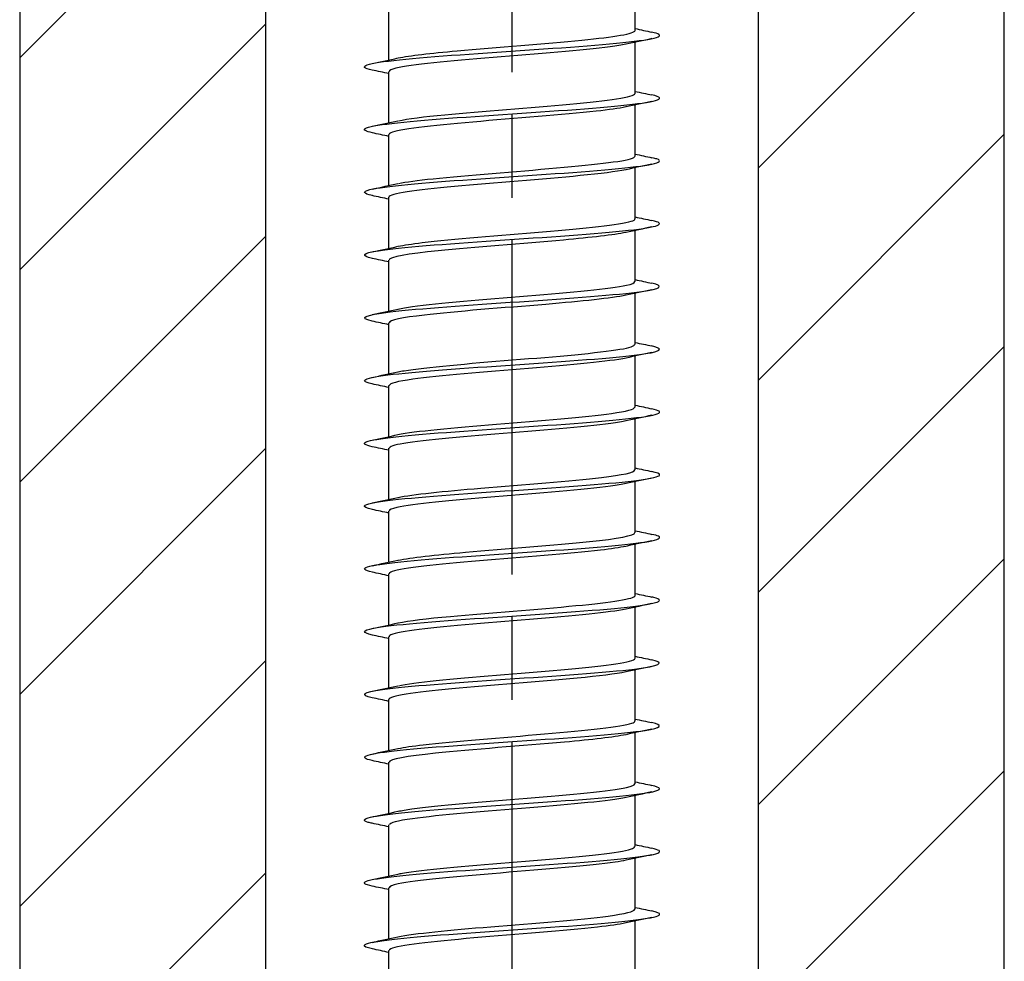
# Model space of a CAD drawing. Units: millimetres. Extents: x -282 to 210, y -34 to 366.
# Drawn here: x 61 to 78, y 139 to 155 of the extents above; entities that cross this region are included whole.
import ezdxf

# ---------------------------------------------------------------- set-up
doc = ezdxf.new("R2010")
doc.units = ezdxf.units.MM
doc.linetypes.add('CHAIN', pattern=[0.3543, 0.2362, -0.0295, 0.0591, -0.0295])
for name, color, linetype, lineweight in [('Mittellinie (ISO)', 7, 'Continuous', 25), ('Schraffur (ISO)', 7, 'Continuous', 18), ('Sichtbar (ISO)', 7, 'Continuous', 25)]:
    doc.layers.add(name, color=color, linetype=linetype, lineweight=lineweight)

msp = doc.modelspace()

# ---------------------------------------------------------------- hatches: boundary and pattern name
at = {"layer": 'Schraffur (ISO)'}
h = msp.add_hatch(dxfattribs=at)
h.set_pattern_fill('ANSI31', color=256, scale=20.32, style=0)
h.set_pattern_definition([(45, (0, 0), (-1.79605, 1.79605), [])])
h.paths.add_polyline_path([(60.905, 170.397), (60.905, 120.397), (65.071, 120.397), (65.071, 170.397)])
h.paths.add_polyline_path([(77.571, 120.397), (77.571, 170.397), (73.405, 170.397), (73.405, 120.397)])

# ---------------------------------------------------------------- linework, layer by layer
at = {"layer": 'Mittellinie (ISO)', "linetype": 'CHAIN', "ltscale": 23.990969}
msp.add_line((69.238, 111.555), (69.238, 206.083), dxfattribs=at)
at = {"layer": 'Sichtbar (ISO)'}
for p, q in [((60.905, 170.397), (60.905, 120.397)), ((65.071, 120.397), (65.071, 170.397)), ((73.405, 170.397), (73.405, 120.397)), ((77.571, 120.397), (77.571, 170.397))]:
    msp.add_line(p, q, dxfattribs=at)
at = {"layer": 'Sichtbar (ISO)', "color": 1, "true_color": 0xff0000}
for p, q in [((71.321, 154.762), (71.321, 155.625)), ((67.155, 154.263), (67.155, 155.126)), ((71.321, 153.699), (71.321, 154.563)), ((67.155, 153.2), (67.155, 154.064)), ((71.321, 152.637), (71.321, 153.5)), ((67.155, 152.138), (67.155, 153.001)), ((71.321, 151.574), (71.321, 152.438)), ((67.155, 151.075), (67.155, 151.939)), ((71.321, 150.512), (71.321, 151.375)), ((67.155, 150.013), (67.155, 150.876)), ((71.321, 149.449), (71.321, 150.313)), ((67.155, 148.95), (67.155, 149.814)), ((71.321, 148.387), (71.321, 149.25)), ((67.155, 147.888), (67.155, 148.751)), ((71.321, 147.324), (71.321, 148.188)), ((67.155, 146.825), (67.155, 147.689)), ((71.321, 146.262), (71.321, 147.125)), ((67.155, 145.763), (67.155, 146.626)), ((71.321, 145.199), (71.321, 146.063)), ((67.155, 144.7), (67.155, 145.564)), ((71.321, 144.137), (71.321, 145)), ((67.155, 143.638), (67.155, 144.501)), ((71.321, 143.074), (71.321, 143.938)), ((67.155, 142.575), (67.155, 143.439)), ((71.321, 142.012), (71.321, 142.875)), ((67.155, 141.513), (67.155, 142.376)), ((71.321, 140.949), (71.321, 141.813)), ((67.155, 140.45), (67.155, 141.314)), ((71.321, 139.887), (71.321, 140.75)), ((67.155, 139.388), (67.155, 140.251)), ((71.321, 138.824), (71.321, 139.688)), ((67.155, 138.325), (67.155, 139.189))]:
    msp.add_line(p, q, dxfattribs=at)
for points, knots in [([(66.873, 154.092), (66.801, 154.107), (66.756, 154.122), (66.743, 154.137), (66.691, 154.194), (67.106, 154.252), (67.8, 154.309), (68.495, 154.366), (69.446, 154.424), (70.226, 154.481), (71.005, 154.539), (71.588, 154.596), (71.711, 154.654), (71.769, 154.68), (71.726, 154.707), (71.6, 154.733)], [209.113382, 209.113382, 209.113382, 209.113382, 209.378801, 209.378801, 209.378801, 210.39764, 210.39764, 210.39764, 211.41642, 211.41642, 211.41642, 212.435141, 212.435141, 212.435141, 212.907231, 212.907231, 212.907231, 212.907231]), ([(67.312, 154.296), (67.504, 154.336), (67.859, 154.377), (68.309, 154.418), (68.971, 154.478), (69.812, 154.538), (70.421, 154.598), (70.974, 154.653), (71.316, 154.707), (71.321, 154.762)], [209.825045, 209.825045, 209.825045, 209.825045, 210.547992, 210.547992, 210.547992, 211.614274, 211.614274, 211.614274, 212.581103, 212.581103, 212.581103, 212.581103]), ([(71.164, 154.53), (71.097, 154.515), (71.008, 154.5), (70.897, 154.485), (70.445, 154.424), (69.655, 154.364), (68.917, 154.303), (68.179, 154.242), (67.523, 154.182), (67.274, 154.121), (67.195, 154.102), (67.158, 154.083), (67.16, 154.064)], [-212.195568, -212.195568, -212.195568, -212.195568, -211.931687, -211.931687, -211.931687, -210.855626, -210.855626, -210.855626, -209.779756, -209.779756, -209.779756, -209.43951, -209.43951, -209.43951, -209.43951]), ([(66.876, 153.029), (66.759, 153.054), (66.713, 153.078), (66.753, 153.103), (66.844, 153.16), (67.398, 153.218), (68.165, 153.275), (68.933, 153.333), (69.887, 153.39), (70.599, 153.447), (71.311, 153.505), (71.758, 153.562), (71.737, 153.62), (71.731, 153.637), (71.684, 153.654), (71.602, 153.671)], [202.830197, 202.830197, 202.830197, 202.830197, 203.26453, 203.26453, 203.26453, 204.283724, 204.283724, 204.283724, 205.302858, 205.302858, 205.302858, 206.321933, 206.321933, 206.321933, 206.624046, 206.624046, 206.624046, 206.624046]), ([(67.314, 153.233), (67.473, 153.267), (67.746, 153.301), (68.099, 153.336), (68.72, 153.396), (69.562, 153.456), (70.216, 153.516), (70.87, 153.576), (71.309, 153.636), (71.321, 153.696), (71.321, 153.697), (71.321, 153.698), (71.321, 153.699)], [203.54186, 203.54186, 203.54186, 203.54186, 204.148947, 204.148947, 204.148947, 205.215617, 205.215617, 205.215617, 206.282222, 206.282222, 206.282222, 206.297918, 206.297918, 206.297918, 206.297918]), ([(71.162, 153.467), (71.05, 153.443), (70.88, 153.418), (70.66, 153.394), (70.114, 153.333), (69.283, 153.273), (68.575, 153.212), (67.867, 153.151), (67.313, 153.091), (67.185, 153.03), (67.165, 153.021), (67.156, 153.011), (67.157, 153.001)], [-205.912383, -205.912383, -205.912383, -205.912383, -205.478158, -205.478158, -205.478158, -204.403223, -204.403223, -204.403223, -203.328473, -203.328473, -203.328473, -203.156325, -203.156325, -203.156325, -203.156325]), ([(66.876, 151.967), (66.717, 152.001), (66.696, 152.035), (66.832, 152.068), (67.063, 152.126), (67.739, 152.183), (68.556, 152.241), (69.373, 152.298), (70.304, 152.356), (70.93, 152.413), (71.555, 152.471), (71.854, 152.528), (71.692, 152.586), (71.671, 152.593), (71.641, 152.601), (71.605, 152.608)], [196.547012, 196.547012, 196.547012, 196.547012, 197.148098, 197.148098, 197.148098, 198.167656, 198.167656, 198.167656, 199.187152, 199.187152, 199.187152, 200.206587, 200.206587, 200.206587, 200.34086, 200.34086, 200.34086, 200.34086]), ([(67.314, 152.171), (67.441, 152.198), (67.641, 152.226), (67.902, 152.253), (68.47, 152.313), (69.302, 152.373), (69.993, 152.434), (70.683, 152.494), (71.204, 152.554), (71.303, 152.614), (71.315, 152.622), (71.321, 152.629), (71.32, 152.637)], [197.258675, 197.258675, 197.258675, 197.258675, 197.747542, 197.747542, 197.747542, 198.814609, 198.814609, 198.814609, 199.881609, 199.881609, 199.881609, 200.014732, 200.014732, 200.014732, 200.014732]), ([(71.162, 152.405), (71.005, 152.371), (70.738, 152.337), (70.392, 152.304), (69.772, 152.243), (68.923, 152.183), (68.264, 152.122), (67.605, 152.061), (67.163, 152.001), (67.155, 151.94), (67.155, 151.94), (67.155, 151.939), (67.155, 151.939)], [-199.629197, -199.629197, -199.629197, -199.629197, -199.031292, -199.031292, -199.031292, -197.957447, -197.957447, -197.957447, -196.883779, -196.883779, -196.883779, -196.87314, -196.87314, -196.87314, -196.87314]), ([(66.874, 150.904), (66.674, 150.947), (66.704, 150.991), (66.976, 151.034), (67.337, 151.091), (68.115, 151.149), (68.96, 151.206), (69.805, 151.264), (70.687, 151.321), (71.209, 151.379), (71.716, 151.434), (71.868, 151.49), (71.606, 151.546)], [190.263826, 190.263826, 190.263826, 190.263826, 191.029459, 191.029459, 191.029459, 192.049388, 192.049388, 192.049388, 193.069254, 193.069254, 193.069254, 194.057675, 194.057675, 194.057675, 194.057675]), ([(67.313, 151.108), (67.407, 151.129), (67.544, 151.15), (67.719, 151.17), (68.226, 151.23), (69.036, 151.291), (69.754, 151.351), (70.472, 151.411), (71.069, 151.471), (71.255, 151.531), (71.299, 151.546), (71.319, 151.56), (71.318, 151.574)], [190.975489, 190.975489, 190.975489, 190.975489, 191.343725, 191.343725, 191.343725, 192.411198, 192.411198, 192.411198, 193.478602, 193.478602, 193.478602, 193.731547, 193.731547, 193.731547, 193.731547]), ([(71.164, 151.342), (70.963, 151.3), (70.583, 151.257), (70.107, 151.215), (69.429, 151.154), (68.586, 151.094), (67.989, 151.033), (67.473, 150.981), (67.161, 150.928), (67.156, 150.876)], [-193.346012, -193.346012, -193.346012, -193.346012, -192.590863, -192.590863, -192.590863, -191.518067, -191.518067, -191.518067, -190.589954, -190.589954, -190.589954, -190.589954]), ([(67.311, 150.046), (67.373, 150.059), (67.455, 150.073), (67.555, 150.087), (67.993, 150.147), (68.768, 150.207), (69.503, 150.268), (70.239, 150.328), (70.905, 150.388), (71.176, 150.448), (71.272, 150.469), (71.317, 150.49), (71.316, 150.512)], [184.692304, 184.692304, 184.692304, 184.692304, 184.937441, 184.937441, 184.937441, 186.005328, 186.005328, 186.005328, 187.073146, 187.073146, 187.073146, 187.448362, 187.448362, 187.448362, 187.448362]), ([(66.87, 149.842), (66.627, 149.894), (66.739, 149.946), (67.177, 149.999), (67.658, 150.056), (68.517, 150.114), (69.366, 150.171), (70.215, 150.229), (71.026, 150.286), (71.433, 150.344), (71.762, 150.39), (71.818, 150.437), (71.604, 150.483)], [183.980641, 183.980641, 183.980641, 183.980641, 184.908566, 184.908566, 184.908566, 185.928874, 185.928874, 185.928874, 186.949117, 186.949117, 186.949117, 187.77449, 187.77449, 187.77449, 187.77449]), ([(71.167, 150.28), (70.926, 150.229), (70.417, 150.178), (69.812, 150.126), (69.096, 150.066), (68.277, 150.006), (67.754, 149.945), (67.375, 149.901), (67.164, 149.858), (67.159, 149.814)], [-187.062827, -187.062827, -187.062827, -187.062827, -186.156641, -186.156641, -186.156641, -185.084859, -185.084859, -185.084859, -184.306769, -184.306769, -184.306769, -184.306769]), ([(66.87, 148.779), (66.852, 148.783), (66.836, 148.787), (66.821, 148.791), (66.603, 148.848), (66.842, 148.906), (67.429, 148.963), (68.016, 149.021), (68.932, 149.078), (69.763, 149.136), (70.595, 149.193), (71.314, 149.251), (71.596, 149.308), (71.78, 149.346), (71.775, 149.383), (71.601, 149.421)], [177.697456, 177.697456, 177.697456, 177.697456, 177.764614, 177.764614, 177.764614, 178.785373, 178.785373, 178.785373, 179.806067, 179.806067, 179.806067, 180.826696, 180.826696, 180.826696, 181.491304, 181.491304, 181.491304, 181.491304]), ([(67.309, 148.983), (67.339, 148.99), (67.375, 148.996), (67.415, 149.003), (67.774, 149.063), (68.501, 149.124), (69.243, 149.184), (69.985, 149.244), (70.711, 149.304), (71.066, 149.365), (71.233, 149.393), (71.315, 149.421), (71.314, 149.449)], [178.409119, 178.409119, 178.409119, 178.409119, 178.528636, 178.528636, 178.528636, 179.596947, 179.596947, 179.596947, 180.665188, 180.665188, 180.665188, 181.165176, 181.165176, 181.165176, 181.165176]), ([(71.168, 149.217), (70.893, 149.158), (70.24, 149.099), (69.516, 149.039), (68.779, 148.979), (68, 148.919), (67.559, 148.858), (67.299, 148.823), (67.163, 148.787), (67.161, 148.751)], [-180.779641, -180.779641, -180.779641, -180.779641, -179.728403, -179.728403, -179.728403, -178.657596, -178.657596, -178.657596, -178.023584, -178.023584, -178.023584, -178.023584]), ([(66.872, 147.717), (66.811, 147.729), (66.77, 147.742), (66.751, 147.755), (66.664, 147.812), (67.046, 147.87), (67.722, 147.927), (68.399, 147.985), (69.348, 148.043), (70.141, 148.1), (70.935, 148.158), (71.545, 148.215), (71.698, 148.273), (71.773, 148.301), (71.735, 148.33), (71.6, 148.358)], [171.41427, 171.41427, 171.41427, 171.41427, 171.638676, 171.638676, 171.638676, 172.659831, 172.659831, 172.659831, 173.68092, 173.68092, 173.68092, 174.701942, 174.701942, 174.701942, 175.208119, 175.208119, 175.208119, 175.208119]), ([(67.308, 147.921), (67.585, 147.98), (68.247, 148.04), (68.978, 148.1), (69.714, 148.16), (70.489, 148.22), (70.925, 148.28), (71.18, 148.316), (71.313, 148.351), (71.315, 148.387)], [172.125933, 172.125933, 172.125933, 172.125933, 173.186002, 173.186002, 173.186002, 174.254673, 174.254673, 174.254673, 174.881991, 174.881991, 174.881991, 174.881991]), ([(71.167, 148.155), (71.136, 148.148), (71.101, 148.141), (71.06, 148.134), (70.7, 148.074), (69.97, 148.014), (69.227, 147.953), (68.484, 147.893), (67.759, 147.833), (67.405, 147.772), (67.242, 147.745), (67.161, 147.717), (67.161, 147.689)], [-174.496456, -174.496456, -174.496456, -174.496456, -174.375948, -174.375948, -174.375948, -173.305926, -173.305926, -173.305926, -172.236057, -172.236057, -172.236057, -171.740398, -171.740398, -171.740398, -171.740398]), ([(66.875, 146.654), (66.773, 146.676), (66.725, 146.697), (66.741, 146.718), (66.787, 146.776), (67.299, 146.834), (68.048, 146.891), (68.797, 146.949), (69.755, 147.006), (70.492, 147.064), (71.228, 147.122), (71.717, 147.179), (71.737, 147.237), (71.744, 147.256), (71.696, 147.276), (71.601, 147.296)], [165.131085, 165.131085, 165.131085, 165.131085, 165.510336, 165.510336, 165.510336, 166.531895, 166.531895, 166.531895, 167.553386, 167.553386, 167.553386, 168.57481, 168.57481, 168.57481, 168.924934, 168.924934, 168.924934, 168.924934]), ([(67.309, 146.858), (67.555, 146.91), (68.087, 146.963), (68.711, 147.015), (69.43, 147.075), (70.242, 147.136), (70.752, 147.196), (71.113, 147.239), (71.312, 147.281), (71.317, 147.324)], [165.842748, 165.842748, 165.842748, 165.842748, 166.772436, 166.772436, 166.772436, 167.841548, 167.841548, 167.841548, 168.598806, 168.598806, 168.598806, 168.598806]), ([(71.165, 147.092), (71.1, 147.078), (71.014, 147.063), (70.908, 147.049), (70.464, 146.989), (69.685, 146.929), (68.949, 146.868), (68.214, 146.808), (67.554, 146.748), (67.29, 146.688), (67.201, 146.667), (67.158, 146.647), (67.16, 146.626)], [-168.213271, -168.213271, -168.213271, -168.213271, -167.958103, -167.958103, -167.958103, -166.888989, -166.888989, -166.888989, -165.820022, -165.820022, -165.820022, -165.457213, -165.457213, -165.457213, -165.457213]), ([(66.876, 145.592), (66.735, 145.622), (66.7, 145.652), (66.791, 145.682), (66.964, 145.739), (67.594, 145.797), (68.396, 145.855), (69.198, 145.912), (70.144, 145.97), (70.807, 146.027), (71.47, 146.085), (71.827, 146.143), (71.717, 146.2), (71.696, 146.211), (71.657, 146.222), (71.604, 146.233)], [158.8479, 158.8479, 158.8479, 158.8479, 159.379545, 159.379545, 159.379545, 160.401516, 160.401516, 160.401516, 161.423417, 161.423417, 161.423417, 162.44525, 162.44525, 162.44525, 162.641748, 162.641748, 162.641748, 162.641748]), ([(67.311, 145.796), (67.523, 145.84), (67.937, 145.885), (68.449, 145.93), (69.136, 145.991), (69.972, 146.051), (70.549, 146.111), (71.03, 146.161), (71.314, 146.211), (71.319, 146.262)], [159.559563, 159.559563, 159.559563, 159.559563, 160.356197, 160.356197, 160.356197, 161.425758, 161.425758, 161.425758, 162.31562, 162.31562, 162.31562, 162.31562]), ([(71.163, 146.03), (71.064, 146.008), (70.919, 145.986), (70.734, 145.965), (70.217, 145.904), (69.403, 145.844), (68.687, 145.784), (67.972, 145.724), (67.385, 145.664), (67.212, 145.603), (67.174, 145.59), (67.156, 145.577), (67.158, 145.564)], [-161.930085, -161.930085, -161.930085, -161.930085, -161.545615, -161.545615, -161.545615, -160.477373, -160.477373, -160.477373, -159.409272, -159.409272, -159.409272, -159.174028, -159.174028, -159.174028, -159.174028]), ([(66.875, 144.529), (66.697, 144.568), (66.697, 144.606), (66.894, 144.645), (67.191, 144.702), (67.922, 144.76), (68.758, 144.817), (69.595, 144.875), (70.506, 144.933), (71.082, 144.99), (71.657, 145.048), (71.876, 145.106), (71.64, 145.163), (71.63, 145.166), (71.618, 145.168), (71.606, 145.171)], [152.564715, 152.564715, 152.564715, 152.564715, 153.246256, 153.246256, 153.246256, 154.268647, 154.268647, 154.268647, 155.290967, 155.290967, 155.290967, 156.313216, 156.313216, 156.313216, 156.358563, 156.358563, 156.358563, 156.358563]), ([(67.313, 144.733), (67.488, 144.77), (67.798, 144.808), (68.195, 144.845), (68.838, 144.905), (69.684, 144.965), (70.319, 145.026), (70.928, 145.083), (71.319, 145.141), (71.321, 145.199)], [153.276378, 153.276378, 153.276378, 153.276378, 153.937229, 153.937229, 153.937229, 155.007249, 155.007249, 155.007249, 156.032435, 156.032435, 156.032435, 156.032435]), ([(71.162, 144.967), (71.03, 144.939), (70.818, 144.91), (70.542, 144.881), (69.965, 144.821), (69.13, 144.761), (68.444, 144.701), (67.759, 144.641), (67.251, 144.58), (67.168, 144.52), (67.159, 144.514), (67.155, 144.508), (67.156, 144.501)], [-155.6469, -155.6469, -155.6469, -155.6469, -155.138268, -155.138268, -155.138268, -154.070861, -154.070861, -154.070861, -153.00359, -153.00359, -153.00359, -152.890842, -152.890842, -152.890842, -152.890842]), ([(66.872, 143.467), (66.657, 143.514), (66.714, 143.56), (67.047, 143.607), (67.458, 143.665), (68.273, 143.722), (69.125, 143.78), (69.976, 143.838), (70.834, 143.895), (71.311, 143.953), (71.739, 144.005), (71.846, 144.057), (71.605, 144.108)], [146.281529, 146.281529, 146.281529, 146.281529, 147.110422, 147.110422, 147.110422, 148.13324, 148.13324, 148.13324, 149.155986, 149.155986, 149.155986, 150.075378, 150.075378, 150.075378, 150.075378]), ([(67.314, 143.671), (67.45, 143.7), (67.67, 143.729), (67.956, 143.759), (68.542, 143.819), (69.381, 143.88), (70.064, 143.94), (70.746, 144), (71.243, 144.061), (71.312, 144.121), (71.318, 144.126), (71.321, 144.131), (71.321, 144.137)], [146.993192, 146.993192, 146.993192, 146.993192, 147.515478, 147.515478, 147.515478, 148.585966, 148.585966, 148.585966, 149.656375, 149.656375, 149.656375, 149.74925, 149.74925, 149.74925, 149.74925]), ([(71.163, 143.905), (70.997, 143.869), (70.71, 143.834), (70.34, 143.799), (69.711, 143.738), (68.869, 143.678), (68.222, 143.618), (67.579, 143.558), (67.155, 143.498), (67.155, 143.439)], [-149.363715, -149.363715, -149.363715, -149.363715, -148.735845, -148.735845, -148.735845, -147.669239, -147.669239, -147.669239, -146.607657, -146.607657, -146.607657, -146.607657]), ([(66.87, 142.404), (66.613, 142.459), (66.755, 142.514), (67.244, 142.569), (67.758, 142.627), (68.639, 142.684), (69.487, 142.742), (70.336, 142.8), (71.123, 142.857), (71.492, 142.915), (71.771, 142.959), (71.804, 143.002), (71.602, 143.046)], [139.998344, 139.998344, 139.998344, 139.998344, 140.971993, 140.971993, 140.971993, 141.995246, 141.995246, 141.995246, 143.018427, 143.018427, 143.018427, 143.792192, 143.792192, 143.792192, 143.792192]), ([(67.313, 142.608), (67.411, 142.629), (67.554, 142.651), (67.737, 142.672), (68.253, 142.733), (69.069, 142.793), (69.787, 142.854), (70.504, 142.914), (71.093, 142.974), (71.265, 143.035), (71.302, 143.048), (71.32, 143.061), (71.318, 143.074)], [140.710007, 140.710007, 140.710007, 140.710007, 141.090889, 141.090889, 141.090889, 142.161853, 142.161853, 142.161853, 143.232738, 143.232738, 143.232738, 143.466065, 143.466065, 143.466065, 143.466065]), ([(71.164, 142.842), (70.966, 142.8), (70.594, 142.758), (70.125, 142.716), (69.427, 142.654), (68.545, 142.591), (67.941, 142.528), (67.453, 142.477), (67.164, 142.427), (67.157, 142.376)], [-143.080529, -143.080529, -143.080529, -143.080529, -142.335344, -142.335344, -142.335344, -141.223349, -141.223349, -141.223349, -140.324472, -140.324472, -140.324472, -140.324472]), ([(67.311, 141.546), (67.371, 141.559), (67.449, 141.572), (67.545, 141.586), (67.979, 141.646), (68.755, 141.706), (69.493, 141.767), (70.231, 141.827), (70.902, 141.887), (71.175, 141.948), (71.271, 141.969), (71.317, 141.99), (71.315, 142.012)], [134.426822, 134.426822, 134.426822, 134.426822, 134.663406, 134.663406, 134.663406, 135.734856, 135.734856, 135.734856, 136.806225, 136.806225, 136.806225, 137.182879, 137.182879, 137.182879, 137.182879]), ([(66.87, 141.342), (66.845, 141.347), (66.824, 141.352), (66.806, 141.357), (66.608, 141.415), (66.872, 141.473), (67.478, 141.531), (68.083, 141.588), (69.01, 141.646), (69.838, 141.704), (70.666, 141.761), (71.367, 141.819), (71.623, 141.877), (71.78, 141.912), (71.766, 141.948), (71.6, 141.983)], [133.715159, 133.715159, 133.715159, 133.715159, 133.807149, 133.807149, 133.807149, 134.830921, 134.830921, 134.830921, 135.854619, 135.854619, 135.854619, 136.878242, 136.878242, 136.878242, 137.509007, 137.509007, 137.509007, 137.509007]), ([(71.168, 141.78), (70.895, 141.721), (70.254, 141.662), (69.54, 141.604), (68.792, 141.543), (67.996, 141.481), (67.552, 141.42), (67.296, 141.384), (67.163, 141.349), (67.162, 141.314)], [-136.797344, -136.797344, -136.797344, -136.797344, -135.757457, -135.757457, -135.757457, -134.669184, -134.669184, -134.669184, -134.041287, -134.041287, -134.041287, -134.041287]), ([(66.873, 140.279), (66.81, 140.292), (66.768, 140.305), (66.749, 140.318), (66.668, 140.376), (67.058, 140.434), (67.741, 140.492), (68.425, 140.549), (69.379, 140.607), (70.171, 140.665), (70.963, 140.723), (71.565, 140.78), (71.704, 140.838), (71.771, 140.866), (71.731, 140.893), (71.6, 140.921)], [127.431973, 127.431973, 127.431973, 127.431973, 127.662934, 127.662934, 127.662934, 128.687159, 128.687159, 128.687159, 129.711308, 129.711308, 129.711308, 130.735382, 130.735382, 130.735382, 131.225822, 131.225822, 131.225822, 131.225822]), ([(67.308, 140.483), (67.331, 140.488), (67.357, 140.493), (67.385, 140.498), (67.725, 140.559), (68.444, 140.619), (69.188, 140.679), (69.932, 140.74), (70.671, 140.8), (71.043, 140.861), (71.224, 140.89), (71.314, 140.92), (71.314, 140.949)], [128.143636, 128.143636, 128.143636, 128.143636, 128.232973, 128.232973, 128.232973, 129.304919, 129.304919, 129.304919, 130.376782, 130.376782, 130.376782, 130.899694, 130.899694, 130.899694, 130.899694]), ([(71.166, 140.717), (71.117, 140.706), (71.055, 140.695), (70.982, 140.685), (70.57, 140.623), (69.794, 140.562), (69.043, 140.501), (68.293, 140.44), (67.6, 140.379), (67.313, 140.317), (67.209, 140.295), (67.159, 140.273), (67.161, 140.251)], [-130.514159, -130.514159, -130.514159, -130.514159, -130.321095, -130.321095, -130.321095, -129.2353, -129.2353, -129.2353, -128.149985, -128.149985, -128.149985, -127.758101, -127.758101, -127.758101, -127.758101]), ([(66.875, 139.217), (66.776, 139.238), (66.727, 139.258), (66.74, 139.279), (66.775, 139.337), (67.281, 139.394), (68.028, 139.452), (68.776, 139.51), (69.738, 139.568), (70.479, 139.625), (71.22, 139.683), (71.714, 139.741), (71.737, 139.799), (71.745, 139.819), (71.697, 139.838), (71.601, 139.858)], [121.148788, 121.148788, 121.148788, 121.148788, 121.515971, 121.515971, 121.515971, 122.540657, 122.540657, 122.540657, 123.565267, 123.565267, 123.565267, 124.589799, 124.589799, 124.589799, 124.942637, 124.942637, 124.942637, 124.942637]), ([(67.308, 139.421), (67.574, 139.478), (68.186, 139.535), (68.878, 139.592), (69.611, 139.652), (70.404, 139.712), (70.868, 139.773), (71.159, 139.811), (71.312, 139.849), (71.315, 139.887)], [121.860451, 121.860451, 121.860451, 121.860451, 122.871986, 122.871986, 122.871986, 123.944352, 123.944352, 123.944352, 124.616509, 124.616509, 124.616509, 124.616509]), ([(71.162, 139.655), (71.055, 139.631), (70.893, 139.608), (70.685, 139.584), (70.144, 139.523), (69.307, 139.462), (68.592, 139.401), (67.877, 139.34), (67.315, 139.279), (67.186, 139.218), (67.165, 139.208), (67.156, 139.198), (67.157, 139.189)], [-124.230974, -124.230974, -124.230974, -124.230974, -123.813446, -123.813446, -123.813446, -122.730467, -122.730467, -122.730467, -121.647942, -121.647942, -121.647942, -121.474916, -121.474916, -121.474916, -121.474916])]:
    msp.add_open_spline(points, degree=3, knots=knots, dxfattribs=at)
for points in [[(71.321, 154.794), (71.416, 154.774), (71.511, 154.753), (71.606, 154.733)], [(71.606, 154.623), (71.46, 154.592), (71.314, 154.561), (71.168, 154.53)], [(66.87, 154.202), (67.016, 154.233), (67.162, 154.264), (67.308, 154.296)], [(67.155, 154.031), (67.06, 154.052), (66.965, 154.072), (66.87, 154.092)], [(71.321, 153.731), (71.416, 153.711), (71.511, 153.691), (71.606, 153.671)], [(71.606, 153.561), (71.46, 153.53), (71.314, 153.499), (71.168, 153.467)], [(66.87, 153.14), (67.016, 153.17), (67.162, 153.202), (67.308, 153.233)], [(67.155, 152.969), (67.06, 152.989), (66.965, 153.009), (66.87, 153.029)], [(71.321, 152.669), (71.416, 152.649), (71.511, 152.628), (71.606, 152.608)], [(71.606, 152.498), (71.46, 152.467), (71.314, 152.436), (71.168, 152.405)], [(66.87, 152.077), (67.016, 152.108), (67.162, 152.139), (67.308, 152.171)], [(67.155, 151.906), (67.06, 151.927), (66.965, 151.947), (66.87, 151.967)], [(71.321, 151.606), (71.416, 151.586), (71.511, 151.566), (71.606, 151.546)], [(71.606, 151.436), (71.46, 151.405), (71.314, 151.374), (71.168, 151.342)], [(66.87, 151.015), (67.016, 151.045), (67.162, 151.077), (67.308, 151.108)], [(67.155, 150.844), (67.06, 150.864), (66.965, 150.884), (66.87, 150.904)], [(71.321, 150.544), (71.416, 150.524), (71.511, 150.503), (71.606, 150.483)], [(71.606, 150.373), (71.46, 150.342), (71.314, 150.311), (71.168, 150.28)], [(66.87, 149.952), (67.016, 149.983), (67.162, 150.014), (67.308, 150.046)], [(67.155, 149.781), (67.06, 149.802), (66.965, 149.822), (66.87, 149.842)], [(71.321, 149.481), (71.416, 149.461), (71.511, 149.441), (71.606, 149.421)], [(71.606, 149.311), (71.46, 149.28), (71.314, 149.249), (71.168, 149.217)], [(66.87, 148.89), (67.016, 148.92), (67.162, 148.952), (67.308, 148.983)], [(67.155, 148.719), (67.06, 148.739), (66.965, 148.759), (66.87, 148.779)], [(71.321, 148.419), (71.416, 148.399), (71.511, 148.378), (71.606, 148.358)], [(71.606, 148.248), (71.46, 148.217), (71.314, 148.186), (71.168, 148.155)], [(66.87, 147.827), (67.016, 147.858), (67.162, 147.889), (67.308, 147.921)], [(67.155, 147.656), (67.06, 147.677), (66.965, 147.697), (66.87, 147.717)], [(71.321, 147.356), (71.416, 147.336), (71.511, 147.316), (71.606, 147.296)], [(71.606, 147.186), (71.46, 147.155), (71.314, 147.124), (71.168, 147.092)], [(66.87, 146.765), (67.016, 146.795), (67.162, 146.827), (67.308, 146.858)], [(67.155, 146.594), (67.06, 146.614), (66.965, 146.634), (66.87, 146.654)], [(71.321, 146.294), (71.416, 146.274), (71.511, 146.253), (71.606, 146.233)], [(71.606, 146.123), (71.46, 146.092), (71.314, 146.061), (71.168, 146.03)], [(66.87, 145.702), (67.016, 145.733), (67.162, 145.764), (67.308, 145.796)], [(67.155, 145.531), (67.06, 145.552), (66.965, 145.572), (66.87, 145.592)], [(71.321, 145.231), (71.416, 145.211), (71.511, 145.191), (71.606, 145.171)], [(71.606, 145.061), (71.46, 145.03), (71.314, 144.999), (71.168, 144.967)], [(66.87, 144.64), (67.016, 144.67), (67.162, 144.702), (67.308, 144.733)], [(67.155, 144.469), (67.06, 144.489), (66.965, 144.509), (66.87, 144.529)], [(71.321, 144.169), (71.416, 144.149), (71.511, 144.128), (71.606, 144.108)], [(71.606, 143.998), (71.46, 143.967), (71.314, 143.936), (71.168, 143.905)], [(66.87, 143.577), (67.016, 143.608), (67.162, 143.639), (67.308, 143.671)], [(67.155, 143.406), (67.06, 143.427), (66.965, 143.447), (66.87, 143.467)], [(71.321, 143.106), (71.416, 143.086), (71.511, 143.066), (71.606, 143.046)], [(71.606, 142.936), (71.46, 142.905), (71.314, 142.874), (71.168, 142.842)], [(66.87, 142.515), (67.016, 142.545), (67.162, 142.577), (67.308, 142.608)], [(67.155, 142.344), (67.06, 142.364), (66.965, 142.384), (66.87, 142.404)], [(71.321, 142.044), (71.416, 142.024), (71.511, 142.003), (71.606, 141.983)], [(71.606, 141.873), (71.46, 141.842), (71.314, 141.811), (71.168, 141.78)], [(66.87, 141.452), (67.016, 141.483), (67.162, 141.514), (67.308, 141.546)], [(67.155, 141.281), (67.06, 141.302), (66.965, 141.322), (66.87, 141.342)], [(71.321, 140.981), (71.416, 140.961), (71.511, 140.941), (71.606, 140.921)], [(71.606, 140.811), (71.46, 140.78), (71.314, 140.749), (71.168, 140.717)], [(66.87, 140.39), (67.016, 140.42), (67.162, 140.452), (67.308, 140.483)], [(67.155, 140.219), (67.06, 140.239), (66.965, 140.259), (66.87, 140.279)], [(71.321, 139.919), (71.416, 139.899), (71.511, 139.878), (71.606, 139.858)], [(71.606, 139.748), (71.46, 139.717), (71.314, 139.686), (71.168, 139.655)], [(66.87, 139.327), (67.016, 139.358), (67.162, 139.389), (67.308, 139.421)], [(67.155, 139.156), (67.06, 139.177), (66.965, 139.197), (66.87, 139.217)]]:
    msp.add_open_spline(points, degree=3, dxfattribs=at)

doc.saveas('drawing.dxf')
